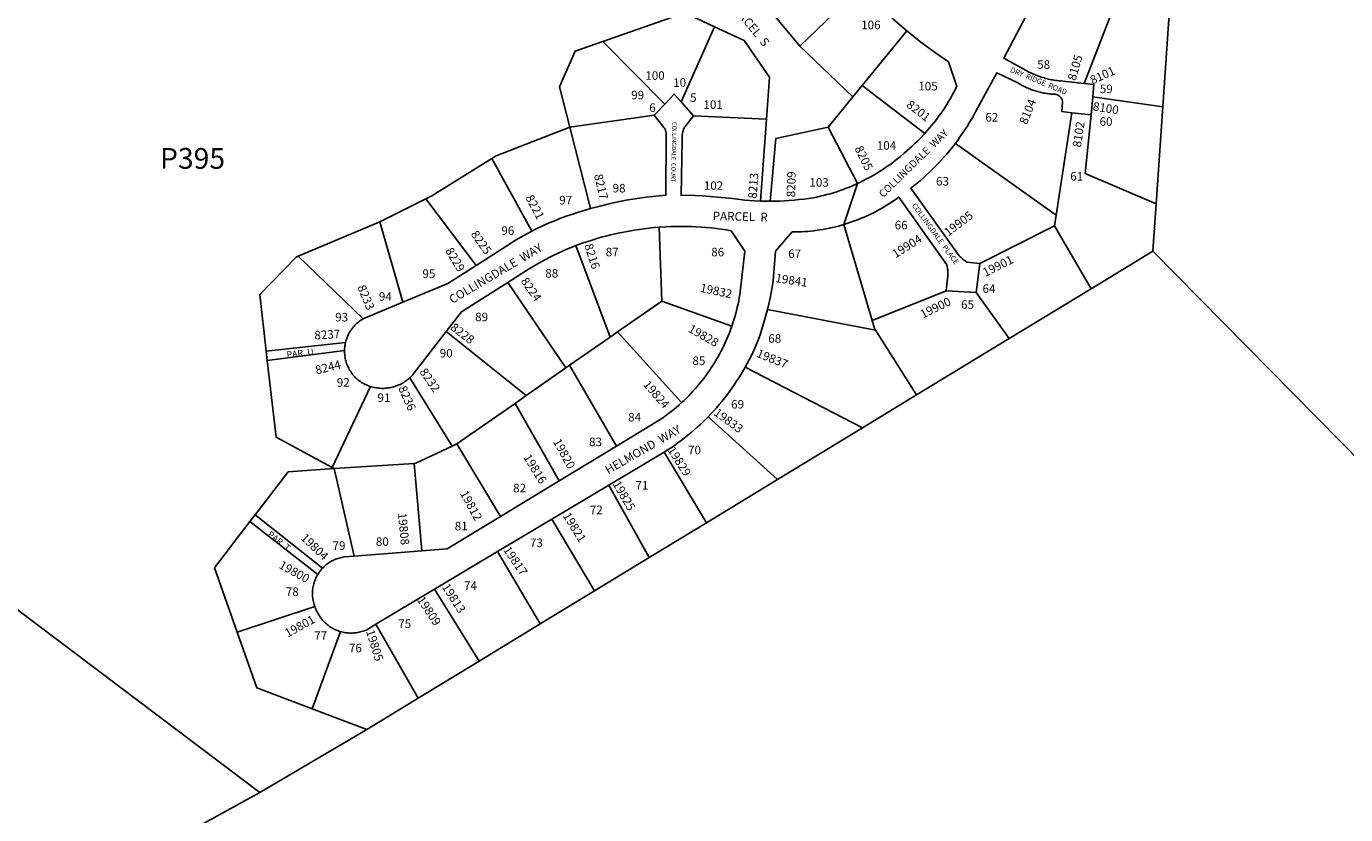
# Model space of a CAD drawing. Units: inches. Extents: x 1261712 to 1267791, y 549452 to 553452.
# Drawn here: x 1263536 to 1265291, y 551293 to 552342 of the extents above; entities that cross this region are included whole.
import ezdxf

# ---------------------------------------------------------------- set-up
doc = ezdxf.new("R2010")
doc.units = ezdxf.units.IN
doc.header["$MEASUREMENT"] = 0
for name, color, linetype in [('Addresses', 5, 'Continuous'), ('Lot-Block-Parcel Text', 6, 'Continuous'), ('Parcel Boundaries', 7, 'Continuous'), ('Street Names', 7, 'Continuous')]:
    doc.layers.add(name, color=color, linetype=linetype)
doc.styles.add('Arial', font='txt')

msp = doc.modelspace()

# ---------------------------------------------------------------- linework, layer by layer
at = {"layer": 'Parcel Boundaries'}
for p, q in [((1264504.9, 552387.6), (1264564.7, 552315.4)), ((1264564.7, 552315.4), (1264645.5, 552392.8)), ((1264993.2, 552394.9), (1264943.3, 552265.5)), ((1265057.3, 552370.8), (1265047.8, 552234.5)), ((1264411.8, 552359.5), (1264302.8, 552321.3)), ((1264411.8, 552359.5), (1264451.5, 552341)), ((1264451.5, 552341), (1264407, 552241.3)), ((1264707.2, 552335.8), (1264647.8, 552262.9)), ((1264385.3, 552238.3), (1264302.8, 552321.3)), ((1264635.5, 552247.8), (1264564.7, 552315.4)), ((1264602.8, 552207.6), (1264635.5, 552247.8)), ((1264647.8, 552262.9), (1264635.5, 552247.8)), ((1264731.3, 552199.3), (1264647.8, 552262.9)), ((1264952.5, 552224), (1264954.7, 552247.9)), ((1264954.7, 552247.9), (1265047.8, 552234.5)), ((1264371.2, 552223.3), (1264385.3, 552238.3)), ((1264407, 552241.3), (1264423.5, 552222.8)), ((1265047.8, 552234.5), (1265038.9, 552105.7)), ((1264371.2, 552223.3), (1264258.8, 552207.5)), ((1264520.4, 552218), (1264423.5, 552222.8)), ((1264520.4, 552218), (1264512.4, 552109.2)), ((1264905.8, 552090.6), (1264926.8, 552226.8)), ((1264926.8, 552226.8), (1264952.5, 552224)), ((1264258.8, 552207.5), (1264286.5, 552099.2)), ((1264602.8, 552207.6), (1264641.5, 552132.6)), ((1264771.8, 552186), (1264905.8, 552090.6)), ((1264155.2, 552166), (1264208.1, 552069.1)), ((1264641.5, 552132.6), (1264623.3, 552078)), ((1264134.2, 552023.6), (1264067.4, 552112.3)), ((1265038.9, 552105.7), (1265034.5, 552042.6)), ((1263846.6, 551322.7), (1262813.3, 552100.6)), ((1264905.8, 552090.6), (1264903.6, 552076.3)), ((1263897.2, 552035.8), (1264006, 552081.8)), ((1264006, 552081.8), (1264036.5, 551974.6)), ((1264377.8, 552074.4), (1264381.1, 551976.1)), ((1264623.3, 552078), (1264661.1, 551950.4)), ((1264903.6, 552076.3), (1264804.2, 552026.2)), ((1264952.3, 551992.6), (1264903.6, 552076.3)), ((1263983.9, 551952.7), (1263897.2, 552035.8)), ((1264266.7, 552049.9), (1264312.5, 551928.3)), ((1265034.5, 552042.6), (1264952.3, 551992.6)), ((1264804.2, 552026.2), (1264799.6, 551987.7)), ((1264176.3, 552001.1), (1264253.5, 551887.2)), ((1264661.1, 551950.4), (1264759.7, 551989.7)), ((1264799.6, 551987.7), (1264759.7, 551989.7)), ((1264799.6, 551987.7), (1264843.4, 551926.3)), ((1264843.4, 551926.3), (1264952.3, 551992.6)), ((1264381.1, 551976.1), (1264322.3, 551935.2)), ((1264381.1, 551976.1), (1264474.4, 551943)), ((1264521.8, 551965.2), (1264665.7, 551937.4)), ((1264094.1, 551935.6), (1264200.6, 551850.4)), ((1264322.3, 551935.2), (1264312.5, 551928.3)), ((1264407.6, 551841.2), (1264322.3, 551935.2)), ((1264665.7, 551937.4), (1264720.3, 551851.5)), ((1263854.9, 551909.7), (1263960.4, 551921.1)), ((1264312.5, 551928.3), (1264258.6, 551890.8)), ((1264843.4, 551926.3), (1264720.3, 551851.5)), ((1263856.3, 551897.3), (1263854.9, 551909.7)), ((1263856.3, 551897.3), (1263959.1, 551910.3)), ((1264200.6, 551850.4), (1264253.5, 551887.2)), ((1264253.5, 551887.2), (1264258.6, 551890.8)), ((1264258.6, 551890.8), (1264320.8, 551783.4)), ((1264648.1, 551807.5), (1264492.3, 551888.4)), ((1263993.5, 551862.6), (1263942.6, 551754.6)), ((1264102.3, 551783.4), (1264045.9, 551874.3)), ((1264200.6, 551850.4), (1264186, 551840.1)), ((1264720.3, 551851.5), (1264648.1, 551807.5)), ((1264186, 551840.1), (1264108.6, 551786.4)), ((1264244.6, 551737.1), (1264186, 551840.1)), ((1264442.7, 551822.2), (1264535.3, 551738.9)), ((1264648.1, 551807.5), (1264535.3, 551738.9)), ((1264108.6, 551786.4), (1264102.3, 551783.4)), ((1264108.6, 551786.4), (1264166.4, 551689.6)), ((1264244.6, 551737.1), (1264320.8, 551783.4)), ((1264384.4, 551775.3), (1264310.7, 551731.3)), ((1264440.6, 551681.3), (1264384.4, 551775.3)), ((1263942.6, 551754.6), (1263945.1, 551753.3)), ((1263945.1, 551753.3), (1264051.7, 551760.3)), ((1264062.1, 551644), (1264051.7, 551760.3)), ((1263945.1, 551753.3), (1263972.1, 551636.9)), ((1264166.4, 551689.6), (1264244.6, 551737.1)), ((1264535.3, 551738.9), (1264440.6, 551681.3)), ((1264310.7, 551731.3), (1264234.9, 551686)), ((1264310.7, 551731.3), (1264364.6, 551635)), ((1263833.3, 551682.8), (1263840.1, 551691.7)), ((1263929.8, 551620.8), (1263840.1, 551691.7)), ((1264234.9, 551686), (1264162.6, 551642.9)), ((1264291.5, 551590.6), (1264234.9, 551686)), ((1263833.3, 551682.8), (1263923.5, 551612.5)), ((1264364.6, 551635), (1264440.6, 551681.3)), ((1263972.1, 551636.9), (1264062.1, 551644)), ((1264162.6, 551642.9), (1264078.9, 551592.9)), ((1264162.6, 551642.9), (1264219.6, 551546.8)), ((1264364.6, 551635), (1264291.5, 551590.6)), ((1264000.6, 551546.2), (1264078.9, 551592.9)), ((1264078.9, 551592.9), (1264138.4, 551497.4)), ((1264291.5, 551590.6), (1264219.6, 551546.8)), ((1263816.3, 551535.6), (1263919.6, 551569.7)), ((1264057, 551447.9), (1264000.6, 551546.2)), ((1264219.6, 551546.8), (1264138.4, 551497.4)), ((1263953.9, 551536.5), (1263916.2, 551433.8)), ((1264138.4, 551497.4), (1264057, 551447.9)), ((1264057, 551447.9), (1263988.6, 551406.3)), ((1263988.6, 551406.3), (1263916.2, 551433.8))]:
    msp.add_line(p, q, dxfattribs=at)
for points in [[(1264943.3, 552265.5), (1264914.7, 552268.8), (1264911.3, 552269), (1264909.4, 552269.2), (1264907.4, 552269.4), (1264905.4, 552269.7), (1264903.5, 552270), (1264901.5, 552270.3), (1264899.6, 552270.7), (1264897.6, 552271.1), (1264895.7, 552271.5), (1264893.8, 552271.9), (1264891.9, 552272.4), (1264889.9, 552273), (1264888, 552273.5), (1264886.2, 552274.1), (1264884.3, 552274.8), (1264882.4, 552275.4), (1264880.5, 552276.1), (1264878.7, 552276.8), (1264876.9, 552277.6), (1264875.1, 552278.4), (1264873.3, 552279.2), (1264871.5, 552280.1), (1264869.7, 552280.9), (1264867.9, 552281.9), (1264866.2, 552282.8), (1264836.3, 552299.1), (1264904, 552428.4)], [(1264645.5, 552392.8), (1264653.9, 552384.1), (1264662.5, 552375.6), (1264671.2, 552367.3), (1264680.1, 552359.1), (1264689.1, 552351.1), (1264707.2, 552335.8)], [(1264451.5, 552341), (1264490.9, 552322.8), (1264524.4, 552273.9), (1264520.4, 552218)], [(1264707.2, 552335.8), (1264716.5, 552328.2), (1264726, 552320.8), (1264735.7, 552313.6), (1264745.4, 552306.6), (1264762.9, 552294.6), (1264773.8, 552261.5), (1264770, 552254.1), (1264767.7, 552249.9), (1264765.3, 552245.7), (1264762.9, 552241.6), (1264760.3, 552237.5), (1264757.7, 552233.4), (1264755.1, 552229.4), (1264752.3, 552225.5), (1264749.5, 552221.6), (1264746.7, 552217.7), (1264743.7, 552213.9), (1264740.7, 552210.2), (1264737.6, 552206.5), (1264734.5, 552202.9), (1264731.3, 552199.3)], [(1264302.8, 552321.3), (1264265.8, 552308.5), (1264245, 552261.2), (1264258.8, 552207.5)], [(1264771.8, 552186), (1264775.1, 552190.4), (1264778.3, 552194.9), (1264781.4, 552199.4), (1264784.5, 552204), (1264787.4, 552208.6), (1264790.3, 552213.3), (1264793.1, 552218), (1264795.9, 552222.8), (1264798.6, 552227.7), (1264826.9, 552279.7), (1264855, 552266.5), (1264856.4, 552265.6), (1264857.9, 552264.7), (1264859.4, 552263.8), (1264860.9, 552263), (1264862.4, 552262.2), (1264863.9, 552261.5), (1264865.4, 552260.7), (1264866.9, 552260), (1264868.5, 552259.3), (1264870.1, 552258.7), (1264871.6, 552258), (1264873.2, 552257.4), (1264874.8, 552256.8), (1264876.4, 552256.3), (1264878, 552255.8), (1264879.6, 552255.3), (1264881.3, 552254.8), (1264882.9, 552254.4), (1264884.6, 552254), (1264886.2, 552253.6), (1264887.9, 552253.2), (1264889.5, 552252.9), (1264891.2, 552252.6), (1264892.9, 552252.4), (1264894.6, 552252.1), (1264896.3, 552251.9), (1264897.9, 552251.8), (1264899.6, 552251.6), (1264901.3, 552251.5), (1264903.1, 552251.4), (1264904.5, 552251.3), (1264906.1, 552251), (1264907.5, 552250.5), (1264908.9, 552249.8), (1264910.2, 552248.9), (1264911.4, 552247.8), (1264912.4, 552246.6), (1264913.2, 552245.3), (1264913.8, 552243.8), (1264914.2, 552242.3), (1264914.4, 552240.7), (1264913.5, 552228.3), (1264926.8, 552226.8)], [(1264943.3, 552265.5), (1264956.2, 552264.1), (1264954.7, 552247.9)], [(1264385.3, 552238.3), (1264397.8, 552251.6), (1264407, 552241.3)], [(1264286.5, 552099.2), (1264299.1, 552102.6), (1264307.7, 552104.7), (1264316.4, 552106.7), (1264325.1, 552108.5), (1264333.8, 552110.2), (1264342.6, 552111.7), (1264351.4, 552113), (1264360.2, 552114.2), (1264369.1, 552115.3), (1264377.9, 552116.2), (1264386.8, 552116.9), (1264387, 552196.6), (1264387.1, 552198.3), (1264386.9, 552200), (1264386.6, 552201.6), (1264386.1, 552203.2), (1264385.5, 552204.8), (1264384.6, 552206.3), (1264383.7, 552207.7), (1264382.7, 552208.8), (1264371.2, 552223.3)], [(1264423.5, 552222.8), (1264412.1, 552208.3), (1264411.6, 552207.4), (1264411.1, 552206.5), (1264410.7, 552205.6), (1264410.3, 552204.7), (1264410, 552203.7), (1264409.6, 552202.8), (1264409.3, 552201.8), (1264409.1, 552200.8), (1264408.9, 552199.8), (1264408.7, 552198.8), (1264408.5, 552197.8), (1264408.4, 552196.8), (1264408.3, 552195.8), (1264408.3, 552194.8), (1264408.3, 552193.8), (1264408.3, 552192.7), (1264408.4, 552191.7), (1264408.5, 552190.5), (1264406.8, 552117), (1264425.5, 552116.6), (1264435.5, 552116.1), (1264445.5, 552115.4), (1264455.5, 552114.6), (1264465.5, 552113.6), (1264475.5, 552112.5), (1264485.5, 552111.1), (1264491.7, 552110.5), (1264498, 552110), (1264504.3, 552109.6), (1264512.4, 552109.2)], [(1265038.9, 552105.7), (1264944.4, 552146), (1264952.5, 552224)], [(1264258.8, 552207.5), (1264160.9, 552169.5), (1264155.2, 552166)], [(1264525.4, 552109), (1264533, 552192.6), (1264602.8, 552207.6)], [(1264731.3, 552199.3), (1264724.8, 552192.3), (1264721.4, 552188.9), (1264718, 552185.6), (1264714.5, 552182.3), (1264710.9, 552179), (1264707.3, 552175.9), (1264703.7, 552172.8), (1264698.8, 552168.7), (1264695.3, 552165.8), (1264691.8, 552163), (1264688.2, 552160.3), (1264684.5, 552157.6), (1264680.8, 552155), (1264677.1, 552152.4), (1264673.3, 552150), (1264669.4, 552147.6), (1264665.6, 552145.2), (1264661.7, 552142.9), (1264657.7, 552140.7), (1264653.7, 552138.6), (1264649.7, 552136.5), (1264645.6, 552134.5), (1264641.5, 552132.6)], [(1264804.2, 552026.2), (1264787.2, 552027.8), (1264784.8, 552029.6), (1264783.5, 552030.7), (1264782.1, 552031.7), (1264780.8, 552032.9), (1264779.5, 552034), (1264778.2, 552035.1), (1264776.9, 552036.3), (1264712.4, 552126.2), (1264716.7, 552129.6), (1264721, 552133.1), (1264725.3, 552136.7), (1264729.4, 552140.3), (1264733.5, 552144), (1264737.6, 552147.7), (1264741.5, 552151.6), (1264745.4, 552155.5), (1264749.3, 552159.5), (1264753, 552163.5), (1264756.7, 552167.6), (1264760.3, 552171.8), (1264763.9, 552176), (1264767.4, 552180.3), (1264771.8, 552186)], [(1264067.4, 552112.3), (1264075.1, 552116.2), (1264155.2, 552166)], [(1264525.4, 552109), (1264531.8, 552109.1), (1264538.2, 552109.3), (1264544.5, 552109.5), (1264550.9, 552109.9), (1264557.3, 552110.4), (1264563.6, 552111.1), (1264570, 552111.8), (1264576.3, 552112.6), (1264583.2, 552113.7), (1264587.7, 552114.6), (1264592.1, 552115.6), (1264596.5, 552116.7), (1264600.8, 552117.8), (1264605.2, 552119), (1264609.5, 552120.3), (1264613.9, 552121.7), (1264618.1, 552123.2), (1264622.4, 552124.7), (1264626.6, 552126.3), (1264630.8, 552127.9), (1264635, 552129.7), (1264641.5, 552132.6)], [(1264006, 552081.8), (1264010.4, 552083.6), (1264067.4, 552112.3)], [(1264512.4, 552109.2), (1264517.9, 552109.1), (1264525.4, 552109)], [(1264759.7, 551989.7), (1264761.7, 552009.8), (1264761.8, 552011.1), (1264761.9, 552012.5), (1264761.9, 552013.9), (1264761.9, 552015.2), (1264761.8, 552016.6), (1264761.6, 552017.9), (1264761.5, 552019.3), (1264761.2, 552020.6), (1264761, 552022), (1264760.6, 552023.3), (1264760.3, 552024.5), (1264696.4, 552114.4), (1264690.2, 552110.1), (1264686.8, 552107.7), (1264683.3, 552105.5), (1264679.8, 552103.3), (1264676.3, 552101.1), (1264672.7, 552099.1), (1264669.1, 552097), (1264665.4, 552095.1), (1264661.8, 552093.2), (1264658, 552091.4), (1264654.3, 552089.6), (1264650.5, 552088), (1264646.7, 552086.3), (1264642.9, 552084.8), (1264639, 552083.3), (1264635.1, 552081.9), (1264631.2, 552080.5), (1264627.3, 552079.2), (1264623.3, 552078)], [(1264208.1, 552069.1), (1264214, 552072.1), (1264219.7, 552074.9), (1264225.6, 552077.6), (1264231.4, 552080.2), (1264237.4, 552082.6), (1264243.3, 552085), (1264249.3, 552087.3), (1264255.4, 552089.5), (1264261.4, 552091.5), (1264267.6, 552093.5), (1264279.3, 552097.1), (1264286.5, 552099.2)], [(1264377.8, 552074.4), (1264371.1, 552073.9), (1264364.4, 552073.2), (1264357.7, 552072.4), (1264351.1, 552071.4), (1264344.4, 552070.4), (1264337.8, 552069.3), (1264325.3, 552066.8), (1264319.2, 552065.5), (1264313, 552064.1), (1264306.9, 552062.6), (1264300.8, 552061), (1264294.7, 552059.3), (1264288.6, 552057.4), (1264282.6, 552055.5), (1264276.6, 552053.5), (1264266.7, 552049.9)], [(1264474.4, 551943), (1264475.8, 551947.1), (1264477.1, 551951.2), (1264478.4, 551955.4), (1264479.6, 551959.6), (1264480.7, 551963.8), (1264481.7, 551968), (1264482.7, 551972.3), (1264483.5, 551976.5), (1264484.3, 551980.8), (1264485.1, 551985.1), (1264485.7, 551989.4), (1264486.6, 551996.2), (1264491.9, 552042.7), (1264473.6, 552069.7), (1264467, 552070.8), (1264460.3, 552071.8), (1264453.7, 552072.7), (1264447, 552073.5), (1264440.3, 552074.1), (1264433.6, 552074.6), (1264426.9, 552075), (1264420.2, 552075.3), (1264413.5, 552075.5), (1264406.8, 552075.5), (1264400.1, 552075.5), (1264393.4, 552075.3), (1264386.7, 552075), (1264377.8, 552074.4)], [(1264623.3, 552078), (1264616.2, 552076), (1264612.2, 552075), (1264608.2, 552074), (1264604.1, 552073.1), (1264600.1, 552072.3), (1264596, 552071.6), (1264591.9, 552070.9), (1264587.8, 552070.3), (1264583.7, 552069.8), (1264579.6, 552069.3), (1264575.5, 552068.9), (1264571.4, 552068.6), (1264567.2, 552068.4), (1264563.1, 552068.2), (1264559, 552068.1), (1264554.8, 552068.1), (1264532.6, 552042.4), (1264529.5, 552003.3), (1264528.1, 551994.9), (1264526.7, 551987.5), (1264525.2, 551980), (1264523.5, 551972.6), (1264521.8, 551965.2)], [(1264208.1, 552069.1), (1264202.4, 552066.1), (1264196.8, 552063), (1264191.3, 552059.9), (1264185.8, 552056.6), (1264180, 552053), (1264134.2, 552023.6)], [(1263897.2, 552035.8), (1263894.9, 552034.8), (1263846.2, 551984.8), (1263854.9, 551909.7)], [(1264266.7, 552049.9), (1264260.8, 552047.6), (1264255, 552045.2), (1264249.2, 552042.7), (1264243.4, 552040), (1264237.7, 552037.3), (1264232.1, 552034.5), (1264226.5, 552031.6), (1264220.9, 552028.6), (1264215.4, 552025.5), (1264210, 552022.3), (1264204.6, 552019), (1264194.9, 552012.8), (1264176.3, 552001.1)], [(1265034.5, 552042.6), (1265439.3, 551632.2), (1265392.7, 551285.8), (1265840, 551225.3), (1265877.4, 551506.6), (1266235.1, 551520.4)], [(1264134.2, 552023.6), (1264096.6, 551999.6), (1264036.5, 551974.6)], [(1264176.3, 552001.1), (1264114.5, 551962), (1264094.1, 551935.6)], [(1264036.5, 551974.6), (1263984.8, 551953.2), (1263983.9, 551952.7)], [(1264521.8, 551965.2), (1264518.8, 551953.7), (1264516.7, 551946.3), (1264514.5, 551938.9), (1264512.1, 551931.5), (1264509.6, 551924.2), (1264506.9, 551917.8), (1264504.7, 551912.8), (1264502.4, 551907.8), (1264500, 551902.9), (1264497.5, 551898), (1264494.9, 551893.1), (1264492.3, 551888.4)], [(1263960.4, 551921.1), (1263961, 551923.3), (1263961.5, 551925), (1263962.1, 551926.6), (1263962.7, 551928.2), (1263963.4, 551929.8), (1263964.1, 551931.4), (1263964.9, 551933), (1263965.7, 551934.5), (1263966.6, 551936), (1263967.6, 551937.4), (1263968.6, 551938.8), (1263969.6, 551940.2), (1263970.7, 551941.6), (1263971.9, 551942.9), (1263973, 551944.2), (1263974.3, 551945.4), (1263975.5, 551946.6), (1263976.8, 551947.7), (1263978.2, 551948.8), (1263979.6, 551949.9), (1263981, 551950.9), (1263982.4, 551951.8), (1263983.9, 551952.7)], [(1264661.1, 551950.4), (1264664.3, 551939.5), (1264665.7, 551937.4)], [(1264045.9, 551874.3), (1264047.2, 551875.6), (1264048.5, 551876.9), (1264049.8, 551878.3), (1264050.9, 551879.7), (1264051.8, 551880.7), (1264094.1, 551935.6)], [(1264407.6, 551841.2), (1264410.8, 551844.1), (1264413.9, 551847.2), (1264417, 551850.3), (1264420, 551853.4), (1264423, 551856.6), (1264425.9, 551859.9), (1264428.8, 551863.2), (1264431.6, 551866.5), (1264434.3, 551869.9), (1264437, 551873.3), (1264439.6, 551876.8), (1264442.2, 551880.4), (1264444.6, 551884), (1264447.1, 551887.6), (1264449.4, 551891.2), (1264451.7, 551894.9), (1264454, 551898.7), (1264456.2, 551902.5), (1264458.3, 551906.3), (1264460.3, 551910.2), (1264462.3, 551914), (1264464.2, 551918), (1264466, 551921.9), (1264467.8, 551925.9), (1264469.5, 551929.9), (1264471.1, 551934), (1264472.6, 551938.1), (1264474.4, 551943)], [(1263960.4, 551921.1), (1263960.1, 551919.4), (1263959.8, 551917.7), (1263959.5, 551916), (1263959.3, 551914.3), (1263959.2, 551912.6), (1263959.1, 551910.3)], [(1263942.6, 551754.6), (1263868.2, 551795.1), (1263856.3, 551897.3)], [(1263959.1, 551910.3), (1263959.1, 551908.5), (1263959.2, 551906.8), (1263959.3, 551905.1), (1263959.5, 551903.4), (1263959.8, 551901.6), (1263960.1, 551899.9), (1263960.4, 551898.2), (1263960.9, 551896.5), (1263961.3, 551894.9), (1263961.9, 551893.2), (1263962.5, 551891.6), (1263963.1, 551890), (1263963.9, 551888.4), (1263964.6, 551886.9), (1263965.4, 551885.3), (1263966.3, 551883.8), (1263967.3, 551882.4), (1263968.2, 551880.9), (1263969.3, 551879.5), (1263970.3, 551878.2), (1263971.5, 551876.8), (1263972.6, 551875.6), (1263973.8, 551874.3), (1263975.1, 551873.1), (1263976.4, 551872), (1263977.2, 551871.2), (1263978.7, 551870.1), (1263980.2, 551869.1), (1263981.8, 551868.1), (1263983.4, 551867.1), (1263985, 551866.2), (1263986.6, 551865.4), (1263988.3, 551864.6), (1263990, 551863.9), (1263991.7, 551863.2), (1263993.5, 551862.6)], [(1264492.3, 551888.4), (1264486.7, 551878.9), (1264483.8, 551874.2), (1264480.8, 551869.5), (1264477.7, 551864.9), (1264474.6, 551860.4), (1264471.3, 551855.9), (1264468, 551851.5), (1264464.6, 551847.1), (1264461.2, 551842.8), (1264457.6, 551838.6), (1264454, 551834.4), (1264450.3, 551830.3), (1264446.6, 551826.2), (1264442.7, 551822.2)], [(1264045.9, 551874.3), (1264043.8, 551872.5), (1264042.4, 551871.3), (1264040.9, 551870.2), (1264039.4, 551869.1), (1264037.9, 551868.1), (1264036.3, 551867.2), (1264034.7, 551866.3), (1264033, 551865.4), (1264031.4, 551864.6), (1264029.7, 551863.9), (1264027.9, 551863.3), (1264026.2, 551862.7), (1264024.4, 551862.1), (1264022.6, 551861.6), (1264020.8, 551861.2), (1264019, 551860.9), (1264017.2, 551860.6), (1264015.4, 551860.3), (1264013.5, 551860.2), (1264011.7, 551860.1), (1264009.8, 551860.1), (1264008, 551860.1), (1264006.1, 551860.2), (1264004.3, 551860.3), (1264002.5, 551860.6), (1264000.6, 551860.9), (1263998.8, 551861.2), (1263997, 551861.6), (1263995.2, 551862.1), (1263993.5, 551862.6)], [(1264320.8, 551783.4), (1264383.3, 551821.4), (1264386.8, 551824), (1264390.3, 551826.6), (1264393.7, 551829.3), (1264397.1, 551832), (1264400.4, 551834.8), (1264403.7, 551837.6), (1264407.6, 551841.2)], [(1264442.7, 551822.2), (1264436.5, 551816.1), (1264432.5, 551812.2), (1264428.5, 551808.5), (1264424.3, 551804.8), (1264420.1, 551801.2), (1264415.9, 551797.7), (1264411.5, 551794.2), (1264407.2, 551790.8), (1264402.7, 551787.5), (1264398.2, 551784.3), (1264393.7, 551781.1), (1264389, 551778.1), (1264384.4, 551775.3)], [(1264051.7, 551760.3), (1264054, 551760.5), (1264102.3, 551783.4)], [(1263840.1, 551691.7), (1263884.1, 551749.2), (1263945.1, 551753.3)], [(1264166.4, 551689.6), (1264095.8, 551646.7), (1264062.1, 551644)], [(1263816.3, 551535.6), (1263786.2, 551621.3), (1263833.3, 551682.8)], [(1263972.1, 551636.9), (1263958.7, 551635.8), (1263957, 551635.5), (1263955.3, 551635.2), (1263953.6, 551634.8), (1263952, 551634.4), (1263950.3, 551633.9), (1263948.7, 551633.3), (1263947.1, 551632.7), (1263945.5, 551632), (1263944, 551631.3), (1263942.4, 551630.5), (1263940.9, 551629.6), (1263939.5, 551628.7), (1263938, 551627.8), (1263936.6, 551626.8), (1263935.2, 551625.8), (1263933.9, 551624.7), (1263932.6, 551623.6), (1263931.4, 551622.4), (1263929.8, 551620.8)], [(1263929.8, 551620.8), (1263928.6, 551619.5), (1263927.5, 551618.2), (1263926.5, 551616.9), (1263925.5, 551615.5), (1263924.5, 551614.1), (1263923.5, 551612.5)], [(1263923.5, 551612.5), (1263922.7, 551611), (1263921.9, 551609.5), (1263921.1, 551608), (1263920.4, 551606.4), (1263919.8, 551604.8), (1263919.2, 551603.2), (1263918.6, 551601.6), (1263918.1, 551599.9), (1263917.7, 551598.2), (1263917.4, 551596.6), (1263917.1, 551594.9), (1263916.8, 551593.2), (1263916.6, 551591.5), (1263916.5, 551589.7), (1263916.5, 551588), (1263916.5, 551586.3), (1263916.5, 551584.6), (1263916.6, 551582.9), (1263916.8, 551581.2), (1263917, 551579.5), (1263917.3, 551577.8), (1263917.7, 551576.1), (1263918.1, 551574.4), (1263918.6, 551572.8), (1263919.1, 551571.1), (1263919.6, 551569.7)], [(1263919.6, 551569.7), (1263920.2, 551568.3), (1263920.8, 551566.6), (1263921.5, 551565), (1263922.2, 551563.4), (1263923, 551561.8), (1263923.8, 551560.3), (1263924.7, 551558.8), (1263925.6, 551557.3), (1263926.6, 551555.8), (1263927.7, 551554.4), (1263928.8, 551553), (1263929.9, 551551.7), (1263931.1, 551550.4), (1263932.3, 551549.1), (1263933.6, 551547.9), (1263934.9, 551546.7), (1263936.3, 551545.6), (1263937.7, 551544.5), (1263939.1, 551543.5), (1263940.6, 551542.5), (1263942.1, 551541.6), (1263943.6, 551540.7), (1263945.2, 551539.9), (1263946.8, 551539.1), (1263948.4, 551538.4), (1263950, 551537.8), (1263951.7, 551537.2), (1263953.9, 551536.5)], [(1263953.9, 551536.5), (1263955.6, 551536.1), (1263957.3, 551535.7), (1263959, 551535.3), (1263960.8, 551535), (1263962.5, 551534.8), (1263964.3, 551534.7), (1263966, 551534.6), (1263967.8, 551534.5), (1263969.6, 551534.6), (1263971.3, 551534.7), (1263973.1, 551534.8), (1263974.8, 551535), (1263976.6, 551535.3), (1263978.3, 551535.6), (1263980, 551536), (1263981.7, 551536.5), (1263983.4, 551537), (1263985.1, 551537.6), (1263986.7, 551538.2), (1263988.8, 551539.1), (1264000.6, 551546.2)], [(1263916.2, 551433.8), (1263842.2, 551461.9), (1263816.3, 551535.6)], [(1263988.6, 551406.3), (1263846.6, 551322.7), (1263736.8, 551262.2)]]:
    msp.add_lwpolyline(points, dxfattribs=at)

# ---------------------------------------------------------------- texts
at = {"layer": 'Addresses', "color": 18, "true_color": 0x000000, "style": 'Arial'}
for s, height, rotation, p in [('8105', 11.36, 73.7912, (1264931.7, 552268.6)), ('8101', 11.36, 24.3411, (1264954.2, 552264.3)), ('10', 11.36, 1.9718, (1264396.6, 552260.9)), ('5', 11.4, -3.0864, (1264418.6, 552241.3)), ('8201', 11.36, -37.3041, (1264705.7, 552235.2)), ('8104', 11.36, 67.9616, (1264866.8, 552210.1)), ('8100', 11.36, -9.2462, (1264954.2, 552230)), ('8102', 11.36, 81.4307, (1264938.8, 552180.1)), ('8205', 11.36, -64.0751, (1264637.4, 552179.4)), ('8217', 11.36, -76.159, (1264290.9, 552143.7)), ('8213', 11.36, 85.8554, (1264507.3, 552112.1)), ('8209', 11.36, 88.8305, (1264558.7, 552114.2)), ('8221', 11.36, -61.9756, (1264199.4, 552113.9)), ('19905', 11.36, 37.0197, (1264762.3, 552061.8)), ('8225', 11.36, -54.8312, (1264126.5, 552065.1)), ('19904', 11.36, 32.3473, (1264692.2, 552032.9)), ('8229', 11.36, -59.323, (1264092.7, 552043.3)), ('8216', 11.36, -71.9959, (1264277.9, 552050.4)), ('19901', 11.36, 26.4397, (1264811.7, 552008.3)), ('8224', 11.36, -55.0688, (1264193, 552002.6)), ('19841', 11.36, -8.8069, (1264531.8, 552001.6)), ('8233', 11.36, -67.5909, (1263975.9, 551994.9)), ('19832', 11.36, -12.0949, (1264431.4, 551988.7)), ('19900', 11.36, 25.9977, (1264728.5, 551952.8)), ('8237', 11.36, 3.2892, (1263919.3, 551925)), ('8228', 11.36, -37.0026, (1264098.9, 551939)), ('19828', 11.36, -29.803, (1264415.4, 551936)), ('8244', 11.36, 14.0361, (1263921.8, 551878.5)), ('19837', 11.36, -22.1095, (1264506.3, 551902.4)), ('8232', 11.36, -55.3593, (1264058.3, 551882.1)), ('8236', 11.36, -66.218, (1264030.3, 551860.5)), ('19824', 11.36, -49.0141, (1264355.7, 551864.6)), ('19833', 11.36, -36.2927, (1264449.4, 551825.4)), ('19820', 11.36, -61.2797, (1264236.1, 551789.3)), ('19816', 11.36, -58.2666, (1264196.6, 551768.3)), ('19829', 11.36, -57.7577, (1264388.3, 551778.2)), ('19812', 11.36, -61.2797, (1264112.3, 551720.4)), ('19825', 11.36, -59.9666, (1264315.4, 551733.2)), ('19808', 11.36, -84.7664, (1264030.2, 551694.1)), ('19821', 11.36, -58.2404, (1264249.1, 551690.7)), ('19804', 11.36, -44.0608, (1263900, 551660.2)), ('19817', 11.36, -55.6536, (1264169.7, 551645.3)), ('19800', 11.36, -29.116, (1263870.8, 551621.7)), ('19813', 11.36, -57.4262, (1264088.2, 551596)), ('19809', 11.36, -56.514, (1264055, 551578.9)), ('19801', 11.36, 28.8674, (1263883.5, 551528.4)), ('19805', 11.36, -72.784, (1263987.5, 551537.1))]:
    msp.add_text(s, height=height, rotation=rotation, dxfattribs=at).set_placement(p)
msp.add_text('6', height=11.4, dxfattribs=at).set_placement((1264364.5, 552227.8))
at = {"layer": 'Lot-Block-Parcel Text', "color": 14, "true_color": 0xa80000, "style": 'Arial'}
for s, height, rotation, p in [('PARCEL  S', 11.36, -50.9325, (1264470.7, 552370.2)), ('PARCEL  R', 11.36, -1.2865, (1264448.8, 552083.9)), ('PAR. U', 8.52, 7.2583, (1263882.6, 551900.5)), ('PAR. T', 8.52, -37.7852, (1263855.8, 551664.3))]:
    msp.add_text(s, height=height, rotation=rotation, dxfattribs=at).set_placement(p)
for s, height, p in [('106', 11.36, (1264646.5, 552337.8)), ('100', 11.36, (1264359.3, 552270.5)), ('58', 11.36, (1264880.7, 552285.1)), ('105', 11.36, (1264722.5, 552256.4)), ('59', 11.36, (1264964, 552252.8)), ('99', 11.36, (1264340.5, 552244.6)), ('101', 11.36, (1264436.6, 552231.8)), ('62', 11.36, (1264811.7, 552215)), ('60', 11.36, (1264963.7, 552209.3)), ('P395', 27.61, (1263713.6, 552152.2)), ('104', 11.36, (1264667.3, 552177.4)), ('63', 11.36, (1264746.1, 552129.9)), ('61', 11.36, (1264924.7, 552136.5)), ('98', 11.36, (1264315.8, 552120.7)), ('102', 11.36, (1264437.2, 552124.2)), ('103', 11.36, (1264577.6, 552128.4)), ('97', 11.36, (1264244.8, 552104.8)), ('96', 11.36, (1264167.7, 552064.3)), ('66', 11.36, (1264691.1, 552071.6)), ('87', 11.36, (1264306.6, 552035.7)), ('86', 11.36, (1264447, 552035.7)), ('67', 11.36, (1264549.4, 552033.4)), ('95', 11.36, (1264062.7, 552006.9)), ('88', 11.36, (1264226.2, 552007.5)), ('94', 11.36, (1264004.8, 551976.6)), ('64', 11.36, (1264808, 551987)), ('65', 11.36, (1264779.4, 551965.9)), ('93', 11.36, (1263946.7, 551949.1)), ('89', 11.36, (1264132.9, 551949.4)), ('68', 11.36, (1264522.9, 551920.8)), ('90', 11.36, (1264085.8, 551901.2)), ('85', 11.36, (1264422, 551891.2)), ('92', 11.36, (1263948.8, 551862.3)), ('91', 11.36, (1264002.9, 551842)), ('69', 11.36, (1264473.4, 551833.3)), ('84', 11.36, (1264336.5, 551816.1)), ('83', 11.36, (1264284.4, 551783.2)), ('70', 11.36, (1264416.1, 551772.4)), ('82', 11.36, (1264183.5, 551721.8)), ('71', 11.36, (1264346.1, 551725.3)), ('72', 11.36, (1264285.5, 551692.7)), ('81', 11.36, (1264105.7, 551671.2)), ('79', 11.36, (1263943.1, 551645.2)), ('80', 11.36, (1264000.8, 551650.5)), ('73', 11.36, (1264205.8, 551648.9)), ('74', 11.36, (1264118, 551591.9)), ('78', 11.36, (1263881, 551583.9)), ('75', 11.36, (1264030.5, 551541.3)), ('77', 11.36, (1263918.8, 551525.6)), ('76', 11.36, (1263965, 551509.1))]:
    msp.add_text(s, height=height, dxfattribs=at).set_placement(p)
at = {"layer": 'Street Names', "color": 18, "true_color": 0x000000, "style": 'Arial'}
for s, height, rotation, p in [('DRY  RIDGE  ROAD', 7.1, -22.3725, (1264844.1, 552281.1)), ('COLLINGDALE  COURT', 5.68, -91.3572, (1264395.4, 552214.6)), ('COLLINGDALE  WAY', 9.861, 44.402, (1264675.8, 552113.1)), ('COLLINGDALE  PLACE', 7.149, -53.8233, (1264713.5, 552103.2)), ('COLLINGDALE  WAY', 11.36, 30.5391, (1264102.5, 551972.4)), ('HELMOND  WAY', 11.36, 30.0016, (1264309.9, 551745.5))]:
    msp.add_text(s, height=height, rotation=rotation, dxfattribs=at).set_placement(p)

doc.saveas('drawing.dxf')
